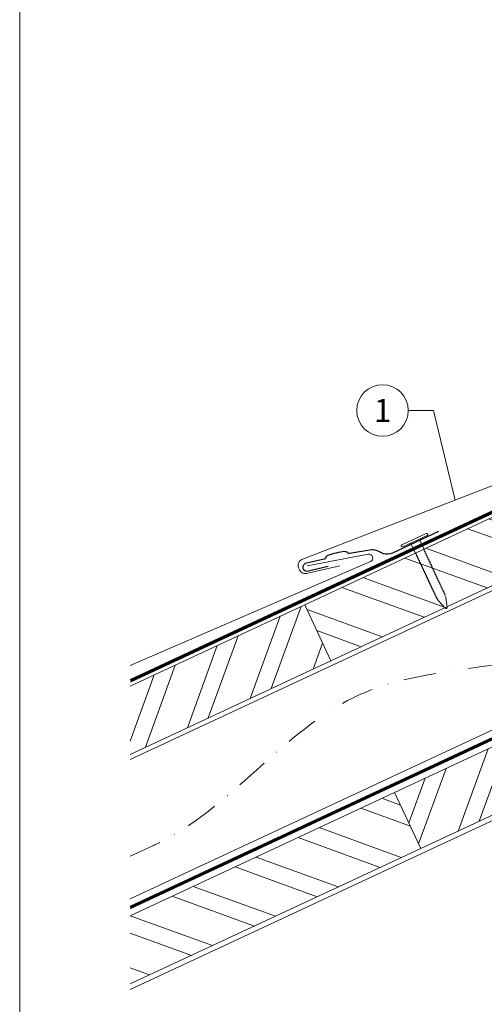
# Model space of a CAD drawing. Units: millimetres. Extents: x -19674 to 47920, y 0 to 4832.
# Drawn here: x 41575 to 41755, y 457 to 839 of the extents above; entities that cross this region are included whole.
import ezdxf
from ezdxf.enums import TextEntityAlignment as Align

# ---------------------------------------------------------------- set-up
doc = ezdxf.new("R2010")
doc.units = ezdxf.units.MM
doc.linetypes.add('STRICHPUNKT', pattern=[25.4, 12.7, -6.35, 0, -6.35])
doc.linetypes.add('Trennlage', pattern=[30, 12, -18])
for name, color, linetype, lineweight, true_color in [('01_PREFA-Hafte', 7, 'Continuous', 25, 0xff7f7f), ('02_Nägel', 7, 'Continuous', 15, 0xff7f7f), ('04_Trennlage', 7, 'Continuous', 25, 0x505f69), ('04_Trennlage_Linie', 7, 'Continuous', 0, 0x505f69), ('04_Unterdach', 7, 'Continuous', 25, 0x505f69), ('04_Unterdach_Linie', 7, 'Continuous', 0, 0x505f69), ('06_Holz', 7, 'Continuous', 15, 0x8296a0), ('06_Holzschfraffur', 7, 'Continuous', 13, 0xdce6eb), ('08_Bemassung', 7, 'Continuous', 5, 0x505f69), ('09_Luft', 7, 'Continuous', 5, 0x8296a0), ('10_Blattrahmen', 7, 'Continuous', 20, 0x000000), ('PREFA ROT 1 - dunkel', 7, 'Continuous', 15, 0xe2001a)]:
    doc.layers.add(name, color=color, linetype=linetype, lineweight=lineweight, true_color=true_color)
doc.styles.add('PREFA_Standard', font='arial.ttf', dxfattribs={"height": 20})

# ---------------------------------------------------------------- blocks, each defined once
blk = doc.blocks.new('A$C4BAB4951')
for p, q in [((0, -4.3), (0, 4.3)), ((0.7, -4.3), (0.7, 4.3)), ((-23.67, -0.01), (-23.67, 0.01)), ((-23.39, 0.39), (-20.4, 1.28)), ((-20.32, 1.29), (-19.6, 1.35)), ((-3.67, 1.5), (-0.4, 1.5)), ((-0.4, 1.5), (0, 2)), ((-0.4, -1.5), (-0.4, 1.5)), ((-23.39, -0.39), (-20.4, -1.28)), ((-20.32, -1.29), (-19.6, -1.35)), ((-3.67, -1.5), (-0.4, -1.5)), ((-0.4, -1.5), (0, -2))]:
    blk.add_line(p, q)
at = {"extrusion": (0, 0, -1)}
for centre, radius, start, end in [((-0.35, 4.3), 0.35, 0, 180), ((23.27, 0.01), 0.4, 360, 73.5064), ((20.28, 0.9), 0.4, 73.5064, 85.188), ((19.6, 1.91), 0.553, 244.5196, 270), ((18.58, -0.22), 1.8, 64.5196, 71.6711), ((19.1, 1.33), 0.17, 71.6711, 153.7368), ((18.86, 1.45), 0.0923, 267.8027, 333.7368), ((18.86, 1.91), 0.552, 244.5057, 269.6735), ((17.85, -0.22), 1.8, 64.5196, 71.6711), ((18.36, 1.33), 0.17, 71.6711, 153.7368), ((18.13, 1.45), 0.0923, 267.8027, 333.7368), ((18.13, 1.91), 0.551, 244.4964, 269.3324), ((17.12, -0.22), 1.8, 64.5196, 71.6711), ((17.63, 1.33), 0.17, 71.6711, 153.7368), ((17.39, 1.45), 0.0923, 267.8027, 333.7368), ((17.39, 1.91), 0.552, 244.5062, 269.673), ((16.38, -0.22), 1.8, 64.5196, 71.6711), ((16.89, 1.33), 0.17, 71.6711, 153.7368), ((16.66, 1.45), 0.0923, 267.8027, 333.7368), ((16.66, 1.91), 0.551, 244.4964, 269.3324), ((15.65, -0.22), 1.8, 64.5196, 71.6711), ((16.16, 1.33), 0.17, 71.6711, 153.7368), ((15.93, 1.45), 0.0923, 267.8027, 333.7368), ((15.93, 1.91), 0.552, 244.5057, 269.6735), ((14.91, -0.22), 1.8, 64.5196, 71.6711), ((15.43, 1.33), 0.17, 71.6711, 153.7368), ((15.19, 1.45), 0.0923, 267.8027, 333.7368), ((15.19, 1.91), 0.551, 244.4964, 269.3324), ((14.18, -0.22), 1.8, 64.5196, 71.6711), ((14.69, 1.33), 0.17, 71.6711, 153.7368), ((14.46, 1.45), 0.0923, 267.8027, 333.7368), ((14.46, 1.91), 0.552, 244.5057, 269.6735), ((13.45, -0.22), 1.8, 64.5196, 71.6711), ((13.96, 1.33), 0.17, 71.6711, 153.7368), ((13.72, 1.45), 0.0923, 267.8027, 333.7368), ((13.73, 1.91), 0.551, 244.4964, 269.3324), ((12.71, -0.22), 1.8, 64.5196, 71.6711), ((13.23, 1.33), 0.17, 71.6711, 153.7368), ((12.99, 1.45), 0.0923, 267.8027, 333.7368), ((12.99, 1.91), 0.552, 244.5057, 269.6735), ((11.98, -0.22), 1.8, 64.5196, 71.6711), ((12.49, 1.33), 0.17, 71.6711, 153.7368), ((12.26, 1.45), 0.0923, 267.8027, 333.7368), ((12.25, 1.92), 0.57, 244.7073, 270.3706), ((11.23, -0.22), 1.8, 64.5196, 71.6711), ((11.74, 1.33), 0.17, 71.6711, 153.7368), ((11.51, 1.45), 0.0923, 267.8027, 333.7368), ((11.51, 1.91), 0.551, 244.4964, 269.3324), ((10.5, -0.22), 1.8, 64.5196, 71.6711), ((11.01, 1.33), 0.17, 71.6711, 153.7368), ((10.78, 1.45), 0.0923, 267.8027, 333.7368), ((10.78, 1.91), 0.552, 244.5057, 269.6735), ((9.76, -0.22), 1.8, 64.5196, 71.6711), ((10.28, 1.33), 0.17, 71.6711, 153.7368), ((10.04, 1.45), 0.0923, 267.8027, 333.7368), ((10.04, 1.91), 0.551, 244.4964, 269.3324), ((9.03, -0.22), 1.8, 64.5196, 71.6711), ((9.54, 1.33), 0.17, 71.6711, 153.7368), ((9.31, 1.45), 0.0923, 267.8027, 333.7368), ((9.31, 1.91), 0.552, 244.5062, 269.673), ((8.29, -0.22), 1.8, 64.5196, 71.6711), ((8.81, 1.33), 0.17, 71.6711, 153.7368), ((8.57, 1.45), 0.0923, 267.8027, 333.7368), ((8.58, 1.91), 0.551, 244.4984, 269.3304), ((7.56, -0.22), 1.8, 64.5196, 71.6711), ((8.08, 1.33), 0.17, 71.6711, 153.7368), ((7.84, 1.45), 0.0923, 267.8027, 333.7368), ((7.84, 1.91), 0.552, 244.5057, 269.6735), ((6.83, -0.22), 1.8, 64.5196, 71.6711), ((7.34, 1.33), 0.17, 71.6711, 153.7368), ((7.11, 1.45), 0.0923, 267.8027, 333.7368), ((7.11, 1.91), 0.551, 244.4964, 269.3324), ((6.1, -0.22), 1.8, 64.5196, 71.6711), ((6.61, 1.33), 0.17, 71.6711, 153.7368), ((6.37, 1.45), 0.0923, 267.8027, 333.7368), ((6.37, 1.91), 0.552, 244.5057, 269.6735), ((5.36, -0.22), 1.8, 64.5196, 71.6711), ((5.87, 1.33), 0.17, 71.6711, 153.7368), ((5.64, 1.45), 0.0923, 267.8027, 333.7368), ((5.64, 1.91), 0.552, 244.5057, 269.6735), ((4.62, -0.22), 1.8, 64.5196, 71.6711), ((5.14, 1.33), 0.17, 71.6711, 153.7368), ((4.9, 1.45), 0.0923, 267.8027, 333.7368), ((4.91, 1.9), 0.551, 244.4964, 269.3324), ((3.89, -0.22), 1.8, 64.5196, 71.6711), ((4.41, 1.33), 0.17, 71.6711, 153.7368), ((4.17, 1.45), 0.0923, 267.8027, 333.7368), ((4.17, 1.91), 0.552, 244.5057, 269.6735), ((3.16, -0.22), 1.8, 64.5196, 71.6711), ((3.67, 1.33), 0.17, 71.6711, 90), ((23.27, -0.01), 0.4, 286.4936, 0), ((20.28, -0.9), 0.4, 274.812, 286.4936), ((19.6, -1.91), 0.553, 90, 115.4804), ((18.58, 0.22), 1.8, 288.3289, 295.4804), ((19.1, -1.33), 0.17, 206.2632, 288.3289), ((18.86, -1.45), 0.0923, 26.2632, 92.1973), ((18.86, -1.91), 0.552, 90.3265, 115.4943), ((17.85, 0.22), 1.8, 288.3289, 295.4804), ((18.36, -1.33), 0.17, 206.2632, 288.3289), ((18.13, -1.45), 0.0923, 26.2632, 92.1973), ((18.13, -1.91), 0.551, 90.6676, 115.5036), ((17.12, 0.22), 1.8, 288.3289, 295.4804), ((17.63, -1.33), 0.17, 206.2632, 288.3289), ((17.39, -1.45), 0.0923, 26.2632, 92.1973), ((17.39, -1.91), 0.552, 90.327, 115.4938), ((16.38, 0.22), 1.8, 288.3289, 295.4804), ((16.89, -1.33), 0.17, 206.2632, 288.3289), ((16.66, -1.45), 0.0923, 26.2632, 92.1973), ((16.66, -1.91), 0.551, 90.6676, 115.5036), ((15.65, 0.22), 1.8, 288.3289, 295.4804), ((16.16, -1.33), 0.17, 206.2632, 288.3289), ((15.93, -1.45), 0.0923, 26.2632, 92.1973), ((15.93, -1.91), 0.552, 90.3265, 115.4943), ((14.91, 0.22), 1.8, 288.3289, 295.4804), ((15.43, -1.33), 0.17, 206.2632, 288.3289), ((15.19, -1.45), 0.0923, 26.2632, 92.1973), ((15.19, -1.91), 0.551, 90.6676, 115.5036), ((14.18, 0.22), 1.8, 288.3289, 295.4804), ((14.69, -1.33), 0.17, 206.2632, 288.3289), ((14.46, -1.45), 0.0923, 26.2632, 92.1973), ((14.46, -1.91), 0.552, 90.3265, 115.4943), ((13.45, 0.22), 1.8, 288.3289, 295.4804), ((13.96, -1.33), 0.17, 206.2632, 288.3289), ((13.72, -1.45), 0.0923, 26.2632, 92.1973), ((13.73, -1.91), 0.551, 90.6676, 115.5036), ((12.71, 0.22), 1.8, 288.3289, 295.4804), ((13.23, -1.33), 0.17, 206.2632, 288.3289), ((12.99, -1.45), 0.0923, 26.2632, 92.1973), ((12.99, -1.91), 0.552, 90.3265, 115.4943), ((11.98, 0.22), 1.8, 288.3289, 295.4804), ((12.49, -1.33), 0.17, 206.2632, 288.3289), ((12.26, -1.45), 0.0923, 26.2632, 92.1973), ((12.25, -1.92), 0.57, 89.6294, 115.2927), ((11.23, 0.22), 1.8, 288.3289, 295.4804), ((11.74, -1.33), 0.17, 206.2632, 288.3289), ((11.51, -1.45), 0.0923, 26.2632, 92.1973), ((11.51, -1.91), 0.551, 90.6676, 115.5036), ((10.5, 0.22), 1.8, 288.3289, 295.4804), ((11.01, -1.33), 0.17, 206.2632, 288.3289), ((10.78, -1.45), 0.0923, 26.2632, 92.1973), ((10.78, -1.91), 0.552, 90.3265, 115.4943), ((9.76, 0.22), 1.8, 288.3289, 295.4804), ((10.28, -1.33), 0.17, 206.2632, 288.3289), ((10.04, -1.45), 0.0923, 26.2632, 92.1973), ((10.04, -1.91), 0.551, 90.6676, 115.5036), ((9.03, 0.22), 1.8, 288.3289, 295.4804), ((9.54, -1.33), 0.17, 206.2632, 288.3289), ((9.31, -1.45), 0.0923, 26.2632, 92.1973), ((9.31, -1.91), 0.552, 90.327, 115.4938), ((8.29, 0.22), 1.8, 288.3289, 295.4804), ((8.81, -1.33), 0.17, 206.2632, 288.3289), ((8.57, -1.45), 0.0923, 26.2632, 92.1973), ((8.58, -1.91), 0.551, 90.6696, 115.5016), ((7.56, 0.22), 1.8, 288.3289, 295.4804), ((8.08, -1.33), 0.17, 206.2632, 288.3289), ((7.84, -1.45), 0.0923, 26.2632, 92.1973), ((7.84, -1.91), 0.552, 90.3265, 115.4943), ((6.83, 0.22), 1.8, 288.3289, 295.4804), ((7.34, -1.33), 0.17, 206.2632, 288.3289), ((7.11, -1.45), 0.0923, 26.2632, 92.1973), ((7.11, -1.91), 0.551, 90.6676, 115.5036), ((6.1, 0.22), 1.8, 288.3289, 295.4804), ((6.61, -1.33), 0.17, 206.2632, 288.3289), ((6.37, -1.45), 0.0923, 26.2632, 92.1973), ((6.37, -1.91), 0.552, 90.3265, 115.4943), ((5.36, 0.22), 1.8, 288.3289, 295.4804), ((5.87, -1.33), 0.17, 206.2632, 288.3289), ((5.64, -1.45), 0.0923, 26.2632, 92.1973), ((5.64, -1.91), 0.552, 90.3265, 115.4943), ((4.62, 0.22), 1.8, 288.3289, 295.4804), ((5.14, -1.33), 0.17, 206.2632, 288.3289), ((4.9, -1.45), 0.0923, 26.2632, 92.1973), ((4.91, -1.9), 0.551, 90.6676, 115.5036), ((3.89, 0.22), 1.8, 288.3289, 295.4804), ((4.41, -1.33), 0.17, 206.2632, 288.3289), ((4.17, -1.45), 0.0923, 26.2632, 92.1973), ((4.17, -1.91), 0.552, 90.3265, 115.4943), ((3.16, 0.22), 1.8, 288.3289, 295.4804), ((3.67, -1.33), 0.17, 270, 288.3289), ((-0.35, -4.3), 0.35, 180, 360)]:
    blk.add_arc(centre, radius, start, end, dxfattribs=at)
blk = doc.blocks.new('A$C33afb37e')
at = {"layer": '10_Blattrahmen'}
blk.add_lwpolyline([(0, -1039.5), (735, -1039.5), (735, 0), (0, 0)], close=True, dxfattribs=at)

msp = doc.modelspace()

# ---------------------------------------------------------------- hatches: boundary and pattern name
at = {"layer": '06_Holzschfraffur'}
h = msp.add_hatch(dxfattribs=at)
h.set_pattern_fill('ANSI32', color=256, scale=2, angle=295, style=0)
h.set_pattern_definition([(340, (34629.947, -2375.903), (6.515484, 17.901144), []), (340, (34633.743, -2384.042), (6.515484, 17.901144), [])])
h.paths.add_polyline_path([(41685.63, 612.309), (41695.773, 590.558), (41845.313, 660.29), (41835.171, 682.041)])
h = msp.add_hatch(dxfattribs=at)
h.set_pattern_fill('ANSI32', color=256, scale=2, angle=25, style=0)
h.set_pattern_definition([(70, (34629.947, -2375.903), (-17.901144, 6.515484), []), (70, (34638.086, -2372.108), (-17.901144, 6.515484), [])])
h.paths.add_polyline_path([(41617.915, 580.733), (41617.915, 554.252), (41695.773, 590.558), (41685.63, 612.309)])
h = msp.add_hatch(dxfattribs=at)
h.set_pattern_fill('ANSI32', color=256, scale=2, angle=25, style=0)
h.set_pattern_definition([(70, (34515.272, -2518.46), (-17.901144, 6.515484), []), (70, (34523.411, -2514.665), (-17.901144, 6.515484), [])])
h.paths.add_polyline_path([(41880.179, 587.465), (41870.036, 609.216), (41720.496, 539.484), (41730.638, 517.733)])
h = msp.add_hatch(dxfattribs=at)
h.set_pattern_fill('ANSI32', color=256, scale=2, angle=295, style=0)
h.set_pattern_definition([(340, (34515.272, -2518.46), (6.515484, 17.901144), []), (340, (34519.068, -2526.599), (6.515484, 17.901144), [])])
h.paths.add_polyline_path([(41617.915, 491.65), (41617.915, 465.169), (41730.638, 517.733), (41720.496, 539.484)])

# ---------------------------------------------------------------- linework, layer by layer
at = {"layer": '01_PREFA-Hafte'}
msp.add_lwpolyline([(41737.53, 640.72), (41719.632, 632.345, -0.182881), (41716.112, 632.062), (41714.309, 632.961, 0.119736), (41711.597, 633.574), (41702.955, 632.198, -0.282746), (41702.26, 632.432, 0.250134), (41701.126, 632.892, 0.060972), (41694.551, 631.379, 0.250134), (41693.733, 630.469, -0.282746), (41693.21, 629.955), (41685.82, 628.245, 0.867363), (41686.481, 625.375), (41694.741, 627.284)], format="xyb", dxfattribs=at)
at = {"layer": '04_Trennlage', "linetype": 'Trennlage', "ltscale": 0.5, "const_width": 1, "flags": 128}
msp.add_lwpolyline([(41617.987, 582.835), (42194.003, 851.316)], dxfattribs=at)
at = {"layer": '04_Trennlage_Linie', "ltscale": 5, "flags": 128}
for points in [[(41617.915, 583.352), (42194.003, 851.867)], [(41618.06, 582.317), (42194.003, 850.764)]]:
    msp.add_lwpolyline(points, dxfattribs=at)
at = {"layer": '04_Unterdach', "linetype": 'Trennlage', "ltscale": 0.5, "const_width": 1, "flags": 128}
msp.add_lwpolyline([(41617.915, 494.793), (42194.003, 763.313)], dxfattribs=at)
at = {"layer": '04_Unterdach_Linie', "ltscale": 5, "flags": 128}
for points in [[(41617.915, 495.345), (42194.003, 763.864)], [(41617.915, 494.242), (42194.003, 762.761)]]:
    msp.add_lwpolyline(points, dxfattribs=at)
at = {"layer": '06_Holz'}
for points in [[(41617.915, 552.246), (42194.003, 820.88)], [(42194.003, 766.829), (41617.915, 498.194)], [(41617.915, 463.01), (42194.003, 731.645)], [(41617.915, 554.252), (41695.773, 590.558), (41685.63, 612.309), (41617.915, 580.733)], [(41617.915, 465.169), (41730.638, 517.733), (41720.496, 539.484), (41617.915, 491.65)]]:
    msp.add_lwpolyline(points, dxfattribs=at)
for points in [[(41695.773, 590.558), (41845.313, 660.29), (41835.171, 682.041), (41685.63, 612.309)], [(41730.638, 517.733), (41880.179, 587.465), (41870.036, 609.216), (41720.496, 539.484)]]:
    msp.add_lwpolyline(points, close=True, dxfattribs=at)
at = {"layer": '08_Bemassung'}
for p, q in [((41725.8, 687.657, 26.042), (41735.506, 687.657, 26.042)), ((41735.506, 687.657, 26.042), (41744.033, 652.896, 26.042))]:
    msp.add_line(p, q, dxfattribs=at)
msp.add_circle((41715.804, 687.657, 26.042), 9.996, dxfattribs=at)
at = {"layer": '09_Luft', "linetype": 'STRICHPUNKT'}
msp.add_open_spline([(41617.915, 514.764), (41620.931, 516.14), (41623.947, 517.516), (41626.963, 518.892), (41626.966, 518.894), (41626.97, 518.896), (41626.973, 518.897), (41627.232, 519.016), (41656.428, 532.527), (41698.336, 595.161), (41810.577, 581.363), (41871.664, 676.882), (41983.955, 663.373), (42046.624, 757.506), (42142.184, 747.239), (42180.248, 783.65), (42194.003, 795.968)], degree=3, knots=[902.6972315, 902.6972315, 902.6972315, 902.6972315, 912.8352104, 912.8352104, 912.8352104, 912.8471286, 912.8471286, 912.8471286, 913.7180486, 1011.2327965, 1110.1037053, 1207.3538106, 1305.4718943, 1404.2622454, 1502.8888872, 1557.0171497, 1557.0171497, 1557.0171497, 1557.0171497], dxfattribs=at)
at = {"layer": 'PREFA ROT 1 - dunkel'}
msp.add_lwpolyline([(41871.712, 702.357), (41684.551, 629.853)], dxfattribs=at)
for points in [[(41686.498, 627.419), (41710.197, 631.858, -0.904934), (41711.111, 629.016), (41617.915, 588.659)], [(41684.551, 629.853, 0.414214), (41683.258, 626.562), (41683.56, 625.87, 0.414214), (41686.85, 624.578), (41699.201, 627.406)]]:
    msp.add_lwpolyline(points, format="xyb", dxfattribs=at)

# ---------------------------------------------------------------- block references
msp.add_blockref('A$C33afb37e', (41575.037, 1039.499))
at = {"layer": '02_Nägel', "xscale": 1.22, "yscale": 1.22, "zscale": 1.22, "rotation": 115.0747522746721}
msp.add_blockref('A$C4BAB4951', (41728.374, 636.974), dxfattribs=at)

# ---------------------------------------------------------------- texts
at = {"layer": '08_Bemassung', "style": 'PREFA_Standard'}
msp.add_text('1', height=8.925, dxfattribs=at).set_placement((41715.804, 687.657, 26.042), align=Align.MIDDLE_CENTER)

doc.saveas('drawing.dxf')
